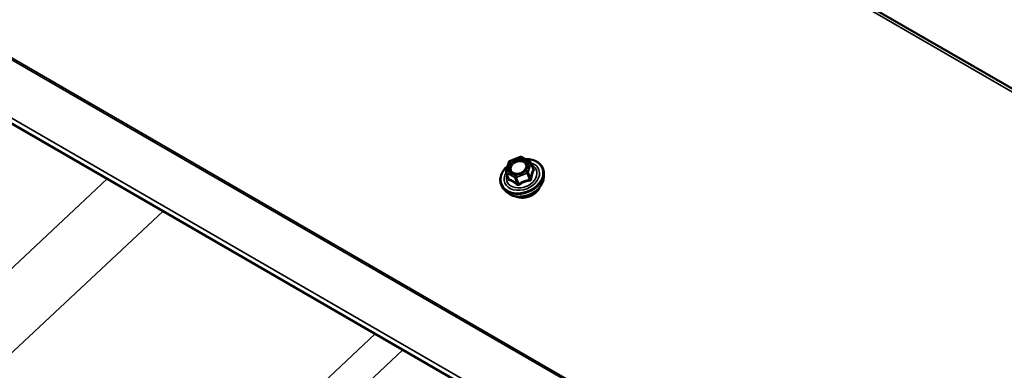
# Model space of a CAD drawing. Units: inches. Extents: x 0 to 67, y -286 to 66.
# Drawn here: x 28 to 30, y -265 to -264 of the extents above; entities that cross this region are included whole.
import ezdxf

# ---------------------------------------------------------------- set-up
doc = ezdxf.new("R2010")
doc.units = ezdxf.units.IN
doc.header["$LTSCALE"] = 2
doc.header["$MEASUREMENT"] = 0
doc.layers.add('Visible (ANSI)', color=7, linetype='Continuous', lineweight=50)
doc.layers.add('Visible Narrow (ANSI)', color=7, linetype='Continuous', lineweight=35)

msp = doc.modelspace()

# ---------------------------------------------------------------- linework, layer by layer
at = {"layer": 'Visible (ANSI)'}
for p, q in [((27.577136, -263.079787), (31.819776, -265.529276)), ((27.072543, -263.607319), (31.315184, -266.056809)), ((28.980801, -264.391148), (28.984286, -264.378927)), ((28.985469, -264.377618), (29.000058, -264.371808)), ((29.001798, -264.371934), (29.012902, -264.378345)), ((29.013768, -264.379358), (29.017068, -264.387921)), ((28.980858, -264.392416), (28.984158, -264.400978)), ((29.031054, -264.398983), (29.031186, -264.394155)), ((28.981084, -264.418238), (28.977747, -264.414746))]:
    msp.add_line(p, q, dxfattribs=at)
for centre, start, end in [((28.986209, -264.379476), 111.713843, 164.085547), ((29.000798, -264.373666), 60, 111.713843), ((29.011902, -264.380077), 21.07328, 60), ((28.982724, -264.391697), 164.085547, 201.07328)]:
    msp.add_arc(centre, 0.002, start, end, dxfattribs=at)
for points, knots in [([(28.99569, -264.374252), (28.995675, -264.374257), (28.995661, -264.374261), (28.99475, -264.374547), (28.993859, -264.374866), (28.992099, -264.375567), (28.991233, -264.375947), (28.990376, -264.376366), (28.990363, -264.376372), (28.990349, -264.376379)], [-0.001148832, -0.001148832, -0.001148832, -0.001148832, 0, 0, 0.07175499, 0.07175499, 0.14350998, 0.14350998, 0.144658812, 0.144658812, 0.144658812, 0.144658812]), ([(29.007899, -264.37679), (29.007889, -264.376783), (29.007879, -264.376775), (29.007271, -264.376322), (29.006637, -264.375907), (29.005298, -264.375134), (29.004596, -264.374777), (29.003858, -264.374453), (29.003846, -264.374448), (29.003834, -264.374443)], [-0.001168071, -0.001168071, -0.001168071, -0.001168071, 0, 0, 0.071736115, 0.071736115, 0.143472229, 0.143472229, 0.1446403, 0.1446403, 0.1446403, 0.1446403]), ([(29.006473, -264.374633), (29.008856, -264.374549), (29.011195, -264.374708), (29.016296, -264.375624), (29.01898, -264.376542), (29.02367, -264.379097), (29.025681, -264.380727), (29.028803, -264.384518), (29.029928, -264.386668), (29.031026, -264.390637), (29.031234, -264.392381), (29.031186, -264.394155)], [5.16424982, 5.16424982, 5.16424982, 5.16424982, 5.41429876, 5.41429876, 5.73713698, 5.73713698, 6.05686948, 6.05686948, 6.37078655, 6.37078655, 6.59753323, 6.59753323, 6.59753323, 6.59753323]), ([(28.977747, -264.414746), (28.976044, -264.412965), (28.974748, -264.410892), (28.97313, -264.406411), (28.972798, -264.404009), (28.973105, -264.399085), (28.973755, -264.396563), (28.975977, -264.391635), (28.977564, -264.389233), (28.980561, -264.385872), (28.981693, -264.384771), (28.982914, -264.383737)], [2.85745984, 2.85745984, 2.85745984, 2.85745984, 3.17242813, 3.17242813, 3.484006, 3.484006, 3.79951093, 3.79951093, 4.12036145, 4.12036145, 4.28816737, 4.28816737, 4.28816737, 4.28816737]), ([(28.984621, -264.382094), (28.984616, -264.382106), (28.984611, -264.382118), (28.984307, -264.382857), (28.984053, -264.383594), (28.983632, -264.385068), (28.983468, -264.385801), (28.983349, -264.386544), (28.983347, -264.386556), (28.983345, -264.386568)], [-0.001168071, -0.001168071, -0.001168071, -0.001168071, 0, 0, 0.071736115, 0.071736115, 0.143472229, 0.143472229, 0.1446403, 0.1446403, 0.1446403, 0.1446403]), ([(28.98576, -264.392474), (28.98577, -264.392481), (28.98578, -264.392488), (28.986388, -264.392942), (28.987025, -264.393364), (28.988364, -264.394137), (28.989064, -264.394487), (28.989802, -264.39481), (28.989813, -264.394815), (28.989825, -264.39482)], [-0.001168071, -0.001168071, -0.001168071, -0.001168071, 0, 0, 0.071736115, 0.071736115, 0.143472229, 0.143472229, 0.1446403, 0.1446403, 0.1446403, 0.1446403]), ([(29.007898, -264.387217), (29.007435, -264.388127), (29.006792, -264.389033), (29.005209, -264.390704), (29.004276, -264.39147), (29.002206, -264.392793), (29.001068, -264.393349), (28.998705, -264.39419), (28.997479, -264.394475), (28.995072, -264.394749), (28.99389, -264.394738), (28.991919, -264.394467), (28.991099, -264.394259), (28.990358, -264.393976)], [0.70336682, 0.70336682, 0.70336682, 0.70336682, 1.01406765, 1.01406765, 1.31774645, 1.31774645, 1.62076118, 1.62076118, 1.92391011, 1.92391011, 2.22690454, 2.22690454, 2.46844094, 2.46844094, 2.46844094, 2.46844094]), ([(29.009038, -264.387169), (29.009043, -264.387157), (29.009048, -264.387146), (29.009352, -264.386407), (29.009609, -264.385676), (29.01003, -264.384202), (29.010192, -264.383462), (29.01031, -264.382719), (29.010312, -264.382708), (29.010314, -264.382696)], [-0.001168071, -0.001168071, -0.001168071, -0.001168071, 0, 0, 0.071736115, 0.071736115, 0.14347223, 0.14347223, 0.1446403, 0.1446403, 0.1446403, 0.1446403]), ([(29.031054, -264.398983), (29.030991, -264.401304), (29.03047, -264.403662), (29.028574, -264.408306), (29.027169, -264.410588), (29.023613, -264.414826), (29.021449, -264.416775), (29.016593, -264.420129), (29.0139, -264.421531), (29.008258, -264.423644), (29.005311, -264.424355), (28.999451, -264.42501), (28.99654, -264.424955), (28.991053, -264.424064), (28.988475, -264.423232), (28.98425, -264.421021), (28.982521, -264.419741), (28.981084, -264.418238)], [0.31434792, 0.31434792, 0.31434792, 0.31434792, 0.62379511, 0.62379511, 0.94443472, 0.94443472, 1.2708591, 1.2708591, 1.59860586, 1.59860586, 1.92644803, 1.92644803, 2.25416446, 2.25416446, 2.58033483, 2.58033483, 2.85745984, 2.85745984, 2.85745984, 2.85745984]), ([(28.997969, -264.395011), (28.997984, -264.395007), (28.997998, -264.395002), (28.99891, -264.394717), (28.999803, -264.394404), (29.001563, -264.393704), (29.002426, -264.393317), (29.003283, -264.392898), (29.003296, -264.392891), (29.00331, -264.392884)], [-0.001148832, -0.001148832, -0.001148832, -0.001148832, 0, 0, 0.07175499, 0.07175499, 0.14350998, 0.14350998, 0.144658812, 0.144658812, 0.144658812, 0.144658812]), ([(29.025754, -264.412266), (29.025006, -264.413979), (29.023947, -264.415637), (29.021262, -264.418764), (29.019612, -264.420222), (29.015921, -264.422727), (29.013879, -264.423771), (29.009609, -264.425341), (29.007382, -264.425866), (29.002965, -264.426341), (29.000776, -264.426291), (28.997013, -264.42567), (28.995398, -264.425193), (28.993927, -264.42453)], [0.64673524, 0.64673524, 0.64673524, 0.64673524, 0.95735556, 0.95735556, 1.28169674, 1.28169674, 1.6067888, 1.6067888, 1.93192362, 1.93192362, 2.25698778, 2.25698778, 2.52507252, 2.52507252, 2.52507252, 2.52507252])]:
    msp.add_open_spline(points, degree=3, knots=knots, dxfattribs=at)
at = {"layer": 'Visible Narrow (ANSI)'}
for p, q in [((31.815028, -265.530802), (27.572388, -263.081312)), ((31.352171, -265.992897), (27.10953, -263.543407)), ((27.110891, -263.541714), (31.353532, -265.991204)), ((31.315447, -266.04968), (27.072807, -263.600191)), ((28.984621, -264.382094), (28.985725, -264.378221)), ((28.985725, -264.378221), (28.990349, -264.376379)), ((28.99569, -264.374252), (29.000314, -264.372411)), ((29.000314, -264.372411), (29.003834, -264.374443)), ((29.007899, -264.37679), (29.011418, -264.378822)), ((29.011418, -264.378822), (29.010314, -264.382696)), ((28.982241, -264.390441), (28.983345, -264.386568)), ((28.98576, -264.392474), (28.982241, -264.390441)), ((29.007934, -264.391043), (29.00331, -264.392884)), ((29.009038, -264.387169), (29.007934, -264.391043)), ((29.010307, -264.392342), (29.013791, -264.380121)), ((29.013519, -264.400678), (29.010307, -264.392342)), ((29.013791, -264.380121), (29.017003, -264.388457)), ((28.300378, -264.538683), (28.44752, -264.401162)), ((28.981395, -264.393022), (28.9925, -264.399434)), ((28.984607, -264.401358), (28.981395, -264.393022)), ((28.993345, -264.396853), (28.989825, -264.39482)), ((28.9925, -264.399434), (28.995712, -264.407769)), ((28.997969, -264.395011), (28.993345, -264.396853)), ((28.994389, -264.399478), (29.008978, -264.393668)), ((28.997601, -264.407813), (28.994389, -264.399478)), ((29.008978, -264.393668), (29.01219, -264.402003)), ((28.308167, -264.644268), (28.522167, -264.44426)), ((28.600425, -264.800086), (28.805882, -264.608063)), ((28.728067, -264.736679), (28.842846, -264.629405))]:
    msp.add_line(p, q, dxfattribs=at)
for centre, major_axis, ratio, start_param, end_param in [((29.001812, -264.397561), (0.027061, 0.010427), 0.73999721, 2.0382076, 7.38772776), ((28.986209, -264.379476), (-0.001923, 0.000548), 0.58751137, 5.12900883, 6.28318531), ((28.99683, -264.384632), (-0.012971, -0.004998), 0.73999721, 4.93577638, 5.56641424), ((28.986209, -264.379476), (-0.00074, 0.001858), 0.0101611, 5.4500623, 6.28318531), ((28.99683, -264.384632), (-0.012971, -0.004998), 0.73999721, 3.88857883, 4.51921668), ((29.000798, -264.373666), (-0.00074, 0.001858), 0.0101611, 5.4500623, 6.28318531), ((29.000798, -264.373666), (0.001, 0.001732), 0.57735027, 0, 1.13446401), ((28.99683, -264.384632), (0.012971, 0.004998), 0.73999721, 5.98297393, 6.61361179), ((29.011902, -264.380077), (0.001, 0.001732), 0.57735027, 0, 1.13446401), ((29.011902, -264.380077), (0.001923, -0.000548), 0.58751137, 0.41661985, 1.98741617), ((29.011902, -264.380077), (0.001866, 0.000719), 0.73999721, 5.77469409, 6.28318531), ((29.001812, -264.397561), (-0.022693, -0.008744), 0.73999721, 5.52762583, 10.18033703), ((29.001529, -264.396827), (0.019694, 0.007589), 0.73999721, 2.56574076, 6.8590372), ((28.982724, -264.391697), (-0.001923, 0.000548), 0.58751137, 5.12900883, 6.28318531), ((28.982724, -264.391697), (-0.001866, -0.000719), 0.73999721, 0, 0.53870633), ((28.982724, -264.391697), (0.001, 0.001732), 0.57735027, 1.13446401, 2.70526034), ((28.99683, -264.384632), (-0.012971, -0.004998), 0.73999721, 5.98297393, 6.61361179), ((28.99683, -264.384632), (0.012971, 0.004998), 0.73999721, 4.93577638, 5.56641424), ((29.008418, -264.392298), (-0.001923, 0.000548), 0.58751137, 3.5582125, 5.12900883), ((29.008418, -264.392298), (0.00074, -0.001858), 0.0101611, 0.73767332, 2.30846964), ((29.008418, -264.392298), (0.001866, 0.000719), 0.73999721, 4.72749653, 5.77469409), ((29.017772, -264.385761), (0.001238, 0.00157), 0.30692559, 3.57125133, 3.71399856), ((29.018892, -264.388501), (-0.00176, 0.000951), 0.79530339, 0.57065771, 1.51408355), ((29.002116, -264.398351), (0.027962, 0.010775), 0.73999721, 3.44083302, 5.98394494), ((29.003872, -264.402907), (0.026147, 0.010075), 0.73999721, 3.44083302, 5.98394494), ((28.982158, -264.399944), (0.001981, -0.000278), 0.31654034, 5.6922308, 5.88667866), ((28.983278, -264.402683), (-0.000592, -0.00191), 0.78568863, 1.60643615, 2.54986199), ((28.99683, -264.384632), (0.012971, 0.004998), 0.73999721, 3.88857883, 4.51921668), ((28.993829, -264.398108), (-0.001, -0.001732), 0.57735027, 4.27605667, 5.84685299), ((28.993829, -264.398108), (0.001866, 0.000719), 0.73999721, 3.68029898, 4.72749653), ((28.993829, -264.398108), (-0.00074, 0.001858), 0.0101611, 3.87926597, 5.45006229), ((28.999761, -264.391777), (0.000741, -0.001858), 0.01070708, 5.45005603, 5.97985134), ((29.01275, -264.403373), (-0.000304, 0.001977), 0.24899628, 0.76759106, 1.71101691), ((29.015408, -264.400722), (-0.001981, 0.000278), 0.31654034, 0.35247134, 1.29589719), ((29.006407, -264.409486), (-0.019829, -0.007641), 0.73999721, 0.67237885, 2.4692138), ((28.994383, -264.409095), (0.001238, 0.00157), 0.30692559, 4.96873953, 5.91216537), ((28.998161, -264.409183), (0.001137, -0.001646), 0.22976677, 1.43526628, 2.37869213)]:
    msp.add_ellipse(centre, major_axis=major_axis, ratio=ratio, start_param=start_param, end_param=end_param, dxfattribs=at)
for points, knots in [([(29.007897, -264.387218), (29.008636, -264.385762), (29.00897, -264.384234), (29.008721, -264.381075), (29.007946, -264.379499), (29.005617, -264.377324), (29.004219, -264.376587), (29.000959, -264.375744), (28.999057, -264.375671), (28.995978, -264.376149), (28.994793, -264.376474), (28.993663, -264.376924), (28.992933, -264.377214), (28.992219, -264.37756), (28.990453, -264.378581), (28.989467, -264.379321), (28.987618, -264.381112), (28.986815, -264.382181), (28.985603, -264.384563), (28.985266, -264.385883), (28.985263, -264.388533), (28.985655, -264.389841), (28.987216, -264.392166), (28.988421, -264.39314), (28.990057, -264.393857), (28.990207, -264.393918), (28.990359, -264.393976)], [-0.59948266, -0.59948266, -0.59948266, -0.59948266, -0.47530418, -0.47530418, -0.32745651, -0.32745651, -0.20676424, -0.20676424, -0.07952471, -0.07952471, 0, 0, 0, 0.05129096, 0.05129096, 0.13335649, 0.13335649, 0.22840143, 0.22840143, 0.3364116, 0.3364116, 0.45365814, 0.45365814, 0.57868516, 0.57868516, 0.59101672, 0.59101672, 0.59101672, 0.59101672]), ([(29.000245, -264.393033), (28.998878, -264.393578), (28.997407, -264.393909), (28.994259, -264.394091), (28.992573, -264.39382), (28.989895, -264.392646), (28.98886, -264.391811), (28.987522, -264.389817), (28.987185, -264.388694), (28.987188, -264.386422), (28.987477, -264.38529), (28.988517, -264.383247), (28.989206, -264.38233), (28.990791, -264.380794), (28.991637, -264.380159), (28.993151, -264.379284), (28.993764, -264.378987), (28.99439, -264.378738), (28.995359, -264.378352), (28.996376, -264.378073), (28.999016, -264.377663), (29.000647, -264.377726), (29.003444, -264.378449), (29.004642, -264.379081), (29.00664, -264.380947), (29.007305, -264.382299), (29.007528, -264.385126), (29.007173, -264.386571), (29.005699, -264.389173), (29.004636, -264.390346), (29.002421, -264.391996), (29.001355, -264.39259), (29.000245, -264.393033)], [-0.82777906, -0.82777906, -0.82777906, -0.82777906, -0.7159463, -0.7159463, -0.57868516, -0.57868516, -0.45365814, -0.45365814, -0.3364116, -0.3364116, -0.22840143, -0.22840143, -0.13335649, -0.13335649, -0.05129096, -0.05129096, 0, 0, 0, 0.07952471, 0.07952471, 0.20676424, 0.20676424, 0.32745651, 0.32745651, 0.47530418, 0.47530418, 0.61139713, 0.61139713, 0.73693327, 0.73693327, 0.82777906, 0.82777906, 0.82777906, 0.82777906]), ([(29.017003, -264.388457), (29.016793, -264.388846), (29.016585, -264.389259), (29.015848, -264.390849), (29.015351, -264.392179), (29.014922, -264.393687), (29.014492, -264.395194), (29.01413, -264.396874), (29.013719, -264.399311), (29.013615, -264.399991), (29.013519, -264.400678)], [0.400146343, 0.400146343, 0.400146343, 0.400146343, 0.455772593, 0.455772593, 0.603368364, 0.603368364, 0.603368364, 0.750964135, 0.750964135, 0.806590385, 0.806590385, 0.806590385, 0.806590385]), ([(29.014786, -264.40125), (29.014857, -264.400593), (29.014937, -264.399944), (29.015261, -264.397633), (29.015569, -264.396061), (29.015967, -264.394664), (29.016365, -264.393267), (29.016855, -264.392046), (29.017606, -264.390583), (29.017819, -264.390204), (29.018038, -264.389844)], [-0.806590385, -0.806590385, -0.806590385, -0.806590385, -0.750964135, -0.750964135, -0.603368364, -0.603368364, -0.603368364, -0.455772593, -0.455772593, -0.400146343, -0.400146343, -0.400146343, -0.400146343]), ([(29.018038, -264.389844), (29.018134, -264.389686), (29.018194, -264.38951), (29.018241, -264.389036), (29.018171, -264.388721), (29.017875, -264.388164), (29.017692, -264.387925), (29.017321, -264.387554), (29.017162, -264.387416), (29.016992, -264.387287)], [-0.107943843, -0.107943843, -0.107943843, -0.107943843, -0.083472806, -0.083472806, -0.046373781, -0.046373781, -0.01783607, -0.01783607, 0, 0, 0, 0]), ([(29.017068, -264.38792), (29.017116, -264.388046), (29.017132, -264.388159), (29.017101, -264.388335), (29.017062, -264.388404), (29.017003, -264.388457)], [0.0553977239, 0.0553977239, 0.0553977239, 0.0553977239, 0.0834728065, 0.0834728065, 0.1079438434, 0.1079438434, 0.1079438434, 0.1079438434]), ([(28.983754, -264.400523), (28.983708, -264.400812), (28.983688, -264.401094), (28.983716, -264.401761), (28.983803, -264.402123), (28.984079, -264.402626), (28.984236, -264.402797), (28.984539, -264.402992), (28.984666, -264.403046), (28.984799, -264.403081)], [-0.107943843, -0.107943843, -0.107943843, -0.107943843, -0.083472806, -0.083472806, -0.046373781, -0.046373781, -0.01783607, -0.01783607, 0, 0, 0, 0]), ([(28.984607, -264.401358), (28.984547, -264.40136), (28.984489, -264.401349), (28.984348, -264.401283), (28.984272, -264.401206), (28.984192, -264.401059), (28.984174, -264.40102), (28.984158, -264.400978)], [0, 0, 0, 0, 0.0178360698, 0.0178360698, 0.0463737814, 0.0463737814, 0.0553977239, 0.0553977239, 0.0553977239, 0.0553977239]), ([(28.995712, -264.407769), (28.995166, -264.407338), (28.994618, -264.406917), (28.992625, -264.405438), (28.99119, -264.404473), (28.98982, -264.403683), (28.988451, -264.402892), (28.98715, -264.402277), (28.985484, -264.401644), (28.985039, -264.401492), (28.984607, -264.401358)], [0.400146343, 0.400146343, 0.400146343, 0.400146343, 0.455772593, 0.455772593, 0.603368364, 0.603368364, 0.603368364, 0.750964135, 0.750964135, 0.806590385, 0.806590385, 0.806590385, 0.806590385]), ([(28.984799, -264.403081), (28.985215, -264.403187), (28.985641, -264.403312), (28.987228, -264.403844), (28.988446, -264.404385), (28.989716, -264.405118), (28.990986, -264.405851), (28.992305, -264.406775), (28.994148, -264.408223), (28.994656, -264.408638), (28.995163, -264.409064)], [-0.806590385, -0.806590385, -0.806590385, -0.806590385, -0.750964135, -0.750964135, -0.603368364, -0.603368364, -0.603368364, -0.455772593, -0.455772593, -0.400146343, -0.400146343, -0.400146343, -0.400146343]), ([(29.01219, -264.402003), (29.011489, -264.402111), (29.010787, -264.402236), (29.008226, -264.402769), (29.006355, -264.403311), (29.004556, -264.404028), (29.002757, -264.404744), (29.001022, -264.405638), (28.998786, -264.407015), (28.998187, -264.407408), (28.997601, -264.407813)], [0.399678362, 0.399678362, 0.399678362, 0.399678362, 0.455305912, 0.455305912, 0.602901683, 0.602901683, 0.602901683, 0.750497454, 0.750497454, 0.806125004, 0.806125004, 0.806125004, 0.806125004]), ([(28.998689, -264.409147), (28.999235, -264.408744), (28.999791, -264.408356), (29.001861, -264.407002), (29.003459, -264.406143), (29.005127, -264.405479), (29.006795, -264.404814), (29.008542, -264.404341), (29.010967, -264.403905), (29.011635, -264.403806), (29.012305, -264.403724)], [-0.806125004, -0.806125004, -0.806125004, -0.806125004, -0.750497454, -0.750497454, -0.602901683, -0.602901683, -0.602901683, -0.455305912, -0.455305912, -0.399678362, -0.399678362, -0.399678362, -0.399678362]), ([(29.013519, -264.400678), (29.013512, -264.400811), (29.013494, -264.400941), (29.013415, -264.401257), (29.013335, -264.401429), (29.013081, -264.401757), (29.012887, -264.401886), (29.012516, -264.401996), (29.012356, -264.402012), (29.01219, -264.402003)], [0, 0, 0, 0, 0.01783607, 0.01783607, 0.046373781, 0.046373781, 0.083472806, 0.083472806, 0.107943843, 0.107943843, 0.107943843, 0.107943843]), ([(29.012305, -264.403724), (29.012599, -264.403689), (29.012885, -264.403615), (29.013554, -264.403332), (29.01391, -264.40307), (29.014392, -264.402481), (29.01455, -264.402187), (29.014719, -264.401668), (29.014763, -264.40146), (29.014786, -264.40125)], [-0.107943843, -0.107943843, -0.107943843, -0.107943843, -0.083472806, -0.083472806, -0.046373781, -0.046373781, -0.01783607, -0.01783607, 0, 0, 0, 0]), ([(28.995163, -264.409064), (28.995386, -264.409251), (28.995632, -264.409407), (28.996291, -264.409694), (28.996726, -264.409771), (28.997494, -264.409712), (28.997822, -264.409623), (28.998328, -264.409388), (28.998515, -264.409275), (28.998689, -264.409147)], [-0.107943843, -0.107943843, -0.107943843, -0.107943843, -0.083472806, -0.083472806, -0.046373781, -0.046373781, -0.01783607, -0.01783607, 0, 0, 0, 0]), ([(28.997601, -264.407813), (28.997516, -264.407902), (28.997424, -264.407979), (28.99717, -264.408141), (28.997001, -264.408203), (28.996595, -264.408245), (28.996358, -264.408195), (28.995987, -264.408001), (28.995844, -264.407896), (28.995712, -264.407769)], [0, 0, 0, 0, 0.01783607, 0.01783607, 0.046373781, 0.046373781, 0.083472806, 0.083472806, 0.107943843, 0.107943843, 0.107943843, 0.107943843])]:
    msp.add_open_spline(points, degree=3, knots=knots, dxfattribs=at)
for points in [[(29.016992, -264.387287), (29.016913, -264.387227), (29.016834, -264.387167), (29.016754, -264.387107)], [(28.983821, -264.400105), (28.983798, -264.400244), (28.983776, -264.400384), (28.983754, -264.400523)]]:
    msp.add_open_spline(points, degree=3, dxfattribs=at)

doc.saveas('drawing.dxf')
